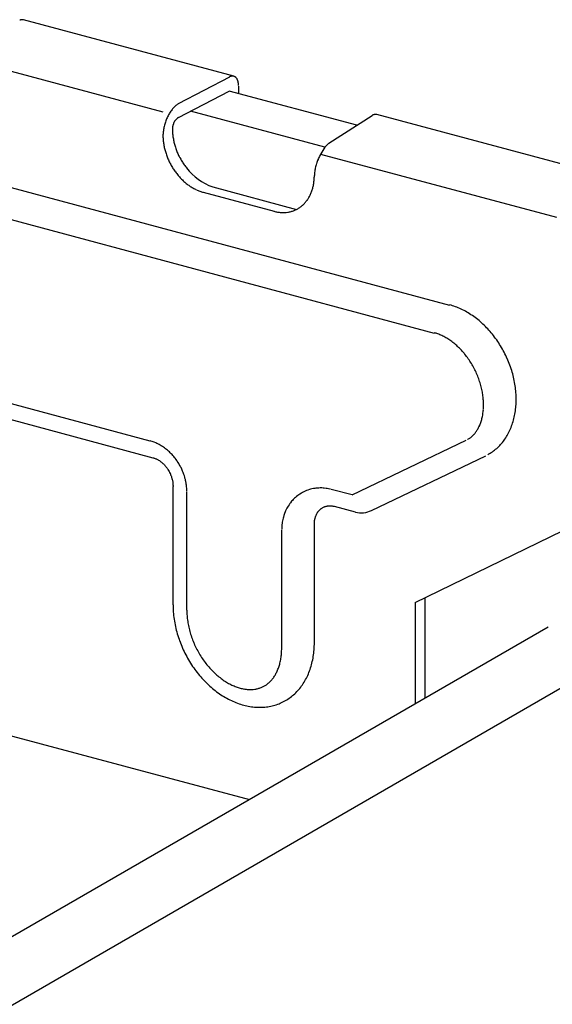
# Model space of a CAD drawing. Extents: x 5 to 415, y 6 to 292.
# Drawn here: x 333 to 335, y 258 to 260 of the extents above; entities that cross this region are included whole.
import ezdxf

# ---------------------------------------------------------------- set-up
doc = ezdxf.new("R2010")
doc.units = 0
doc.header["$MEASUREMENT"] = 0
doc.linetypes.add('DASHED1', pattern=[2.5, 1.25, -1.25])
for name, color, linetype in [('_5-3_野縁', 7, 'CONTINUOUS'), ('_5-9_躯体他', 7, 'CONTINUOUS'), ('_5-A_クリップ', 7, 'CONTINUOUS')]:
    doc.layers.add(name, color=color, linetype=linetype)

msp = doc.modelspace()

# ---------------------------------------------------------------- linework, layer by layer
at = {"layer": '_5-3_野縁', "color": 2, "linetype": 'Continuous'}
for p, q in [((334.6116, 258.9694), (311.5896, 245.6776)), ((334.786, 258.9226), (311.7641, 245.6309))]:
    msp.add_line(p, q, dxfattribs=at)
at = {"layer": '_5-9_躯体他', "color": 4, "linetype": 'DASHED1'}
for p, q in [((334.1996, 260.0489), (333.9248, 260.1226)), ((334.1312, 260.0016), (333.8418, 260.0791)), ((345.813, 255.968), (334.3569, 259.0376))]:
    msp.add_line(p, q, dxfattribs=at)
at = {"layer": '_5-A_クリップ', "color": 7, "linetype": 'Continuous'}
for p, q in [((333.9349, 260.1544), (333.482, 260.2758)), ((333.3595, 260.1912), (333.7823, 260.078)), ((333.816, 260.0957), (333.9262, 260.1533)), ((333.816, 260.0657), (333.9248, 260.1226)), ((333.945, 260.1332), (333.945, 260.1172)), ((332.7179, 260.1125), (334.3993, 259.662)), ((334.7825, 259.9273), (334.2426, 260.072)), ((332.6846, 260.0525), (334.3661, 259.602)), ((334.1398, 260.0107), (334.2326, 260.0701)), ((334.1218, 259.987), (334.6299, 259.8509)), ((333.8692, 259.9047), (334.0214, 259.8639)), ((333.8895, 259.9164), (334.07, 259.868)), ((333.3613, 259.4754), (333.7539, 259.3702)), ((333.3693, 259.4386), (333.7605, 259.3338)), ((333.7559, 259.3696), (333.7546, 259.37)), ((333.7587, 259.3687), (333.7559, 259.3696)), ((333.761, 259.3679), (333.7587, 259.3687)), ((333.7636, 259.3669), (333.761, 259.3679)), ((333.767, 259.3655), (333.7636, 259.3669)), ((333.7692, 259.3645), (333.767, 259.3655)), ((333.7713, 259.3635), (333.7692, 259.3645)), ((333.7743, 259.3619), (333.7713, 259.3635)), ((333.7764, 259.3607), (333.7743, 259.3619)), ((333.7785, 259.3595), (333.7764, 259.3607)), ((333.7815, 259.3576), (333.7785, 259.3595)), ((333.7834, 259.3563), (333.7815, 259.3576)), ((333.7854, 259.3549), (333.7834, 259.3563)), ((333.7881, 259.3529), (333.7854, 259.3549)), ((333.79, 259.3514), (333.7881, 259.3529)), ((334.1895, 259.2535), (334.4354, 259.3715)), ((333.7605, 259.3338), (333.7616, 259.3335)), ((333.7616, 259.3335), (333.7633, 259.3329)), ((333.7633, 259.3329), (333.7643, 259.3326)), ((333.7643, 259.3326), (333.7654, 259.3322)), ((333.7654, 259.3322), (333.7671, 259.3315)), ((333.7671, 259.3315), (333.7681, 259.331)), ((333.7681, 259.331), (333.7691, 259.3305)), ((333.7691, 259.3305), (333.7708, 259.3296)), ((333.7918, 259.3499), (333.79, 259.3514)), ((333.7944, 259.3477), (333.7918, 259.3499)), ((333.7961, 259.3461), (333.7944, 259.3477)), ((333.7978, 259.3445), (333.7961, 259.3461)), ((333.8002, 259.3421), (333.7978, 259.3445)), ((333.8018, 259.3404), (333.8002, 259.3421)), ((333.8033, 259.3387), (333.8018, 259.3404)), ((333.8056, 259.3362), (333.8033, 259.3387)), ((333.807, 259.3344), (333.8056, 259.3362)), ((333.8085, 259.3326), (333.807, 259.3344)), ((333.8105, 259.3299), (333.8085, 259.3326)), ((334.2315, 259.2201), (334.4774, 259.3381)), ((333.7708, 259.3296), (333.7718, 259.3291)), ((333.7718, 259.3291), (333.7728, 259.3285)), ((333.7728, 259.3285), (333.7745, 259.3274)), ((333.7745, 259.3274), (333.7754, 259.3268)), ((333.7754, 259.3268), (333.7764, 259.3261)), ((333.7764, 259.3261), (333.778, 259.3249)), ((333.778, 259.3249), (333.7789, 259.3242)), ((333.7789, 259.3242), (333.7798, 259.3234)), ((333.7798, 259.3234), (333.7814, 259.3221)), ((333.7814, 259.3221), (333.7823, 259.3213)), ((333.7823, 259.3213), (333.7832, 259.3204)), ((333.7832, 259.3204), (333.7846, 259.319)), ((333.7846, 259.319), (333.7855, 259.3181)), ((333.7855, 259.3181), (333.7863, 259.3172)), ((333.7863, 259.3172), (333.7877, 259.3156)), ((333.7877, 259.3156), (333.7885, 259.3146)), ((333.7885, 259.3146), (333.7893, 259.3136)), ((333.7893, 259.3136), (333.7905, 259.3119)), ((333.7905, 259.3119), (333.7913, 259.3109)), ((333.7913, 259.3109), (333.792, 259.3099)), ((333.792, 259.3099), (333.7932, 259.3081)), ((333.8119, 259.328), (333.8105, 259.3299)), ((333.8132, 259.3261), (333.8119, 259.328)), ((333.815, 259.3233), (333.8132, 259.3261)), ((333.8162, 259.3213), (333.815, 259.3233)), ((333.8174, 259.3194), (333.8162, 259.3213)), ((333.8191, 259.3164), (333.8174, 259.3194)), ((333.8202, 259.3144), (333.8191, 259.3164)), ((333.8212, 259.3124), (333.8202, 259.3144)), ((333.8227, 259.3093), (333.8212, 259.3124)), ((333.8236, 259.3072), (333.8227, 259.3093)), ((333.7932, 259.3081), (333.7938, 259.307)), ((333.7938, 259.307), (333.7945, 259.3059)), ((333.7945, 259.3059), (333.7956, 259.304)), ((333.7956, 259.304), (333.7961, 259.3029)), ((333.7961, 259.3029), (333.7967, 259.3018)), ((333.7967, 259.3018), (333.7977, 259.2999)), ((333.7977, 259.2999), (333.7982, 259.2987)), ((333.7982, 259.2987), (333.7987, 259.2976)), ((333.7987, 259.2976), (333.7995, 259.2955)), ((333.7995, 259.2955), (333.7999, 259.2944)), ((333.7999, 259.2944), (333.8004, 259.2932)), ((333.8004, 259.2932), (333.801, 259.2911)), ((333.801, 259.2911), (333.8014, 259.2899)), ((333.8014, 259.2899), (333.8017, 259.2888)), ((333.8017, 259.2888), (333.8023, 259.2867)), ((333.8245, 259.3051), (333.8236, 259.3072)), ((333.8258, 259.302), (333.8245, 259.3051)), ((333.8266, 259.2998), (333.8258, 259.302)), ((333.8274, 259.2977), (333.8266, 259.2998)), ((333.8284, 259.2945), (333.8274, 259.2977)), ((333.8291, 259.2922), (333.8284, 259.2945)), ((333.8297, 259.29), (333.8291, 259.2922)), ((333.8306, 259.2867), (333.8297, 259.29)), ((333.8023, 259.2867), (333.8025, 259.2855)), ((333.8025, 259.2855), (333.8028, 259.2843)), ((333.8028, 259.2843), (333.8032, 259.2822)), ((333.8032, 259.2822), (333.8033, 259.281)), ((333.8033, 259.281), (333.8035, 259.2798)), ((333.8035, 259.2798), (333.8037, 259.2777)), ((333.8037, 259.2777), (333.8038, 259.2765)), ((333.8038, 259.2765), (333.8039, 259.2754)), ((333.8039, 259.2754), (333.804, 259.2733)), ((333.804, 259.2733), (333.804, 259.2721)), ((333.804, 259.0171), (333.804, 259.2721)), ((333.8311, 259.2845), (333.8306, 259.2867)), ((333.8316, 259.2822), (333.8311, 259.2845)), ((333.8322, 259.2789), (333.8316, 259.2822)), ((333.8325, 259.2766), (333.8322, 259.2789)), ((333.8328, 259.2743), (333.8325, 259.2766)), ((333.8332, 259.2708), (333.8328, 259.2743)), ((333.8334, 259.2683), (333.8332, 259.2708)), ((333.8336, 259.2659), (333.8334, 259.2683)), ((334.1064, 259.2672), (334.1028, 259.2665)), ((334.1091, 259.2677), (334.1064, 259.2672)), ((334.1118, 259.268), (334.1091, 259.2677)), ((334.1155, 259.2684), (334.1118, 259.268)), ((334.1182, 259.2685), (334.1155, 259.2684)), ((334.1209, 259.2686), (334.1182, 259.2685)), ((334.1245, 259.2686), (334.1209, 259.2686)), ((334.1271, 259.2684), (334.1245, 259.2686)), ((334.1297, 259.2682), (334.1271, 259.2684)), ((334.1334, 259.2678), (334.1297, 259.2682)), ((334.1362, 259.2673), (334.1334, 259.2678)), ((334.1388, 259.2669), (334.1362, 259.2673)), ((334.1416, 259.2662), (334.1388, 259.2669)), ((333.8337, 259.2631), (333.8336, 259.2659)), ((333.8337, 259.2616), (333.8337, 259.2631)), ((333.8337, 259.0054), (333.8337, 259.2604)), ((334.0656, 259.2465), (334.063, 259.2439)), ((334.0676, 259.2483), (334.0656, 259.2465)), ((334.0697, 259.2501), (334.0676, 259.2483)), ((334.0727, 259.2524), (334.0697, 259.2501)), ((334.0749, 259.2541), (334.0727, 259.2524)), ((334.0772, 259.2556), (334.0749, 259.2541)), ((334.0804, 259.2576), (334.0772, 259.2556)), ((334.0828, 259.2589), (334.0804, 259.2576)), ((334.0853, 259.2602), (334.0828, 259.2589)), ((334.0887, 259.2618), (334.0853, 259.2602)), ((334.0913, 259.2629), (334.0887, 259.2618)), ((334.0939, 259.2639), (334.0913, 259.2629)), ((334.0975, 259.265), (334.0939, 259.2639)), ((334.1001, 259.2658), (334.0975, 259.265)), ((334.1028, 259.2665), (334.1001, 259.2658)), ((334.143, 259.2659), (334.1416, 259.2662)), ((334.1895, 259.2535), (334.1444, 259.2656)), ((334.0493, 259.2251), (334.0476, 259.222)), ((334.0505, 259.2274), (334.0493, 259.2251)), ((334.0519, 259.2297), (334.0505, 259.2274)), ((334.0539, 259.2327), (334.0519, 259.2297)), ((334.0554, 259.2349), (334.0539, 259.2327)), ((334.057, 259.237), (334.0554, 259.2349)), ((334.0593, 259.2399), (334.057, 259.237)), ((334.0611, 259.2419), (334.0593, 259.2399)), ((334.063, 259.2439), (334.0611, 259.2419)), ((334.123, 259.2242), (334.1238, 259.2248)), ((334.1238, 259.2248), (334.1246, 259.2253)), ((334.1246, 259.2253), (334.126, 259.2261)), ((334.126, 259.2261), (334.1268, 259.2266)), ((334.1268, 259.2266), (334.1277, 259.227)), ((334.1277, 259.227), (334.1291, 259.2277)), ((334.1291, 259.2277), (334.13, 259.2281)), ((334.13, 259.2281), (334.1309, 259.2284)), ((334.1309, 259.2284), (334.1325, 259.2289)), ((334.1325, 259.2289), (334.1334, 259.2292)), ((334.1334, 259.2292), (334.1343, 259.2294)), ((334.1343, 259.2294), (334.1359, 259.2298)), ((334.1359, 259.2298), (334.1369, 259.2299)), ((334.1369, 259.2299), (334.1378, 259.2301)), ((334.1378, 259.2301), (334.1395, 259.2302)), ((334.1395, 259.2302), (334.1405, 259.2303)), ((334.1405, 259.2303), (334.1415, 259.2303)), ((334.1415, 259.2303), (334.1432, 259.2303)), ((334.1432, 259.2303), (334.1442, 259.2302)), ((334.1442, 259.2302), (334.1452, 259.2302)), ((334.1452, 259.2302), (334.1469, 259.23)), ((334.1469, 259.23), (334.148, 259.2298)), ((334.148, 259.2298), (334.149, 259.2296)), ((334.149, 259.2296), (334.1507, 259.2292)), ((334.1507, 259.2292), (334.1517, 259.229)), ((334.1969, 259.2169), (334.1517, 259.229)), ((334.0409, 259.2035), (334.0404, 259.2011)), ((334.0416, 259.2059), (334.0409, 259.2035)), ((334.0426, 259.2092), (334.0416, 259.2059)), ((334.0433, 259.2116), (334.0426, 259.2092)), ((334.0442, 259.214), (334.0433, 259.2116)), ((334.0455, 259.2173), (334.0442, 259.214)), ((334.0465, 259.2196), (334.0455, 259.2173)), ((334.0476, 259.222), (334.0465, 259.2196)), ((334.1098, 259.2032), (334.11, 259.2042)), ((334.11, 259.2042), (334.1106, 259.206)), ((334.1106, 259.206), (334.1109, 259.207)), ((334.1109, 259.207), (334.1113, 259.208)), ((334.1113, 259.208), (334.1119, 259.2097)), ((334.1119, 259.2097), (334.1123, 259.2107)), ((334.1123, 259.2107), (334.1128, 259.2116)), ((334.1128, 259.2116), (334.1136, 259.2132)), ((334.1136, 259.2132), (334.1141, 259.2141)), ((334.1141, 259.2141), (334.1146, 259.2149)), ((334.1146, 259.2149), (334.1156, 259.2164)), ((334.1156, 259.2164), (334.1161, 259.2172)), ((334.1161, 259.2172), (334.1167, 259.218)), ((334.1167, 259.218), (334.1178, 259.2193)), ((334.1178, 259.2193), (334.1184, 259.22)), ((334.1184, 259.22), (334.1191, 259.2207)), ((334.1191, 259.2207), (334.1203, 259.2219)), ((334.1203, 259.2219), (334.121, 259.2226)), ((334.121, 259.2226), (334.1217, 259.2232)), ((334.1217, 259.2232), (334.123, 259.2242)), ((334.3256, 259.0224), (334.7168, 259.2126)), ((334.0381, 259.1844), (334.038, 259.1815)), ((334.0383, 259.1868), (334.0381, 259.1844)), ((334.0385, 259.1894), (334.0383, 259.1868)), ((334.0389, 259.193), (334.0385, 259.1894)), ((334.0393, 259.1954), (334.0389, 259.193)), ((334.0397, 259.1977), (334.0393, 259.1954)), ((334.0404, 259.2011), (334.0397, 259.1977)), ((334.1083, 259.1918), (334.1084, 259.1938)), ((334.1083, 259.1906), (334.1083, 259.1918)), ((334.1083, 258.9356), (334.1083, 259.1906)), ((334.1084, 259.1949), (334.1085, 259.1961)), ((334.1084, 259.1938), (334.1084, 259.1949)), ((334.1085, 259.1961), (334.1088, 259.198)), ((334.1088, 259.198), (334.1089, 259.1991)), ((334.1089, 259.1991), (334.1091, 259.2002)), ((334.1091, 259.2002), (334.1095, 259.2021)), ((334.1095, 259.2021), (334.1098, 259.2032)), ((334.038, 259.1815), (334.038, 259.18)), ((334.038, 258.9239), (334.038, 259.1789)), ((334.3256, 259.0224), (334.3256, 258.8043)), ((334.3459, 259.0322), (334.3459, 258.816)), ((332.6587, 258.949), (333.9685, 258.5981))]:
    msp.add_line(p, q, dxfattribs=at)
for centre, radius, start, end in [((333.4805, 260.2599), 0.0164, 107.6446, 114.2144), ((333.4797, 260.2622), 0.0139, 100.3349, 107.6466), ((333.4794, 260.264), 0.0121, 92.2913, 100.3297), ((333.4793, 260.2653), 0.0108, 83.6178, 92.2764), ((333.4794, 260.266), 0.0101, 74.5273, 83.5931), ((333.9345, 260.1358), 0.0194, 114.2083, 120.0815), ((333.9363, 260.1328), 0.0229, 120.0735931396484, 120.0736074304644), ((333.9333, 260.1386), 0.0164, 107.6446, 114.2144), ((333.9325, 260.1409), 0.0139, 100.3349, 107.6466), ((333.9322, 260.1427), 0.0121, 92.2913, 100.3297), ((333.9321, 260.144), 0.0108, 83.6178, 92.2764), ((333.9322, 260.1447), 0.0101, 74.5273, 83.5931), ((333.9323, 260.1448), 0.00993, 65.3222, 74.4969), ((333.9321, 260.1445), 0.0103, 56.3325, 65.293), ((333.9316, 260.1438), 0.0112, 47.8397, 56.3108), ((333.9306, 260.1427), 0.0126, 40.0241, 47.8281), ((333.9291, 260.1414), 0.0147, 32.958, 40.0216), ((333.9269, 260.14), 0.0173, 26.6301, 32.9617), ((333.924, 260.1385), 0.0205, 20.979, 26.637), ((333.9206, 260.1372), 0.0242, 15.9216, 20.9871), ((333.9166, 260.1361), 0.0283, 11.3701, 15.9296), ((333.9122, 260.1352), 0.0328, 7.2418, 11.3774), ((333.9076, 260.1346), 0.0374, 3.4628, 7.2482), ((333.9029, 260.1343), 0.0421, 359.9688, 3.4684), ((333.839, 260.0571), 0.0448, 125.318, 130.036), ((333.8352, 260.0625), 0.0382, 120.0736, 125.3261), ((333.8723, 260.0285), 0.0889, 148.2347, 151.2234), ((333.8668, 260.0319), 0.0825, 145.0959, 148.2385), ((333.8609, 260.036), 0.0753, 141.7603, 145.1003), ((333.8549, 260.0408), 0.0676, 138.1774, 141.7653), ((333.8491, 260.046), 0.0598, 134.2893, 138.1833), ((333.8437, 260.0515), 0.0521, 130.0284, 134.296), ((334.2404, 260.0584), 0.0139, 100.3349, 107.6466), ((334.2401, 260.0602), 0.0121, 92.2913, 100.3297), ((334.24, 260.0615), 0.0108, 83.6178, 92.2764), ((334.2401, 260.0622), 0.0101, 74.5273, 83.5931), ((333.8837, 260.0228), 0.1017, 162.3399, 165.0728), ((333.8842, 260.0226), 0.1022, 159.6194, 162.3426), ((333.8832, 260.023), 0.1011, 156.8795, 159.6222), ((333.8807, 260.0241), 0.0985, 154.0902, 156.8823), ((333.877, 260.0259), 0.0943, 151.22, 154.0933), ((333.8431, 260.0384), 0.0407, 162.3399, 165.0728), ((333.8433, 260.0383), 0.0409, 159.6194, 162.3426), ((333.8429, 260.0384), 0.0405, 156.8795, 159.6222), ((333.8419, 260.0389), 0.0394, 154.0902, 156.8823), ((333.8404, 260.0396), 0.0377, 151.22, 154.0933), ((333.8248, 260.0473), 0.0203, 115.4678, 149.1047), ((334.2424, 260.0533), 0.0194, 114.2083, 120.0815), ((334.2441, 260.0503), 0.0229, 120.0735931396484, 120.0736074304644), ((334.2411, 260.0561), 0.0164, 107.6446, 114.2144), ((333.86, 260.026), 0.0777, 176.7043, 179.9736), ((333.867, 260.0256), 0.0847, 173.6215, 176.7085), ((333.8731, 260.0249), 0.0908, 170.6788, 173.6251), ((333.878, 260.0241), 0.0958, 167.8394, 170.6821), ((333.8816, 260.0233), 0.0995, 165.07, 167.8424), ((333.8803, 260.0396), 0.0777, 176.7043, 179.9736), ((333.921, 260.0416), 0.1185, 180.0208, 184.2828), ((333.8336, 260.0396), 0.0311, 176.7043, 179.9736), ((333.8364, 260.0395), 0.0339, 173.6215, 176.7085), ((333.8389, 260.0392), 0.0363, 170.6788, 173.6251), ((333.9275, 260.0421), 0.125, 184.2802, 188.3926), ((333.8408, 260.0389), 0.0383, 167.8394, 170.6821), ((333.8423, 260.0386), 0.0398, 165.07, 167.8424), ((333.9007, 260.028), 0.1185, 180.0208, 184.2828), ((333.9072, 260.0285), 0.125, 184.2802, 188.3926), ((333.913, 260.0293), 0.1308, 188.3901, 192.3798), ((333.9333, 260.043), 0.1308, 188.3901, 192.3798), ((333.938, 260.044), 0.1357, 192.3773, 196.271), ((334.1965, 259.9491), 0.0838, 132.6335, 155.4095), ((333.9177, 260.0304), 0.1357, 192.3773, 196.271), ((333.9213, 260.0314), 0.1394, 196.2686, 200.0921), ((333.9416, 260.045), 0.1394, 196.2686, 200.0921), ((333.9439, 260.0459), 0.1419, 200.0898, 203.8687), ((333.9449, 260.0463), 0.143, 203.8664, 207.6259), ((333.9237, 260.0323), 0.1419, 200.0898, 203.8687), ((333.9247, 260.0327), 0.143, 203.8664, 207.6259), ((333.9244, 260.0326), 0.1427, 207.6236, 211.3885), ((333.9447, 260.0462), 0.1427, 207.6236, 211.3885), ((333.9432, 260.0453), 0.141, 211.3862, 215.1815), ((334.2097, 259.9355), 0.1017, 162.3399, 165.0728), ((334.2102, 259.9353), 0.1022, 159.6194, 162.3426), ((334.2092, 259.9357), 0.1011, 156.8795, 159.6222), ((334.2067, 259.9367), 0.0985, 154.0902, 156.8823), ((334.203, 259.9385), 0.0943, 151.22, 154.0933), ((333.923, 260.0317), 0.141, 211.3862, 215.1815), ((333.9205, 260.0299), 0.1379, 215.1792, 219.0302), ((333.9407, 260.0435), 0.1379, 215.1792, 219.0302), ((333.929, 260.0301), 0.1204, 217.2142, 250.8483), ((334.1929, 259.9383), 0.0847, 173.6215, 176.7085), ((334.199, 259.9376), 0.0908, 170.6788, 173.6251), ((334.204, 259.9368), 0.0958, 167.8394, 170.6821), ((334.2076, 259.936), 0.0995, 165.07, 167.8424), ((333.9172, 260.0272), 0.1337, 219.0278, 222.9602), ((333.9133, 260.0236), 0.1284, 222.9577, 226.9978), ((333.9091, 260.0191), 0.1222, 226.9953, 231.1698), ((333.9049, 260.0138), 0.1155, 231.1672, 235.5032), ((334.0112, 259.9389), 0.097, 346.0779, 350.9475), ((334.004, 259.94), 0.1042, 350.9453, 355.5871), ((333.9968, 259.9406), 0.1115, 355.5847, 0.0233), ((334.186, 259.9386), 0.0777, 176.7043, 178.5487), ((333.9008, 260.0079), 0.1083, 235.5007, 240.025), ((333.8972, 260.0017), 0.1011, 240.0227, 244.7612), ((333.8942, 259.9952), 0.0939, 244.7592, 249.7354), ((333.8918, 259.9888), 0.0871, 249.7339, 254.9668), ((334.0241, 259.935), 0.0835, 335.579, 340.9622), ((334.0179, 259.9372), 0.09, 340.9611, 346.0797), ((334.04, 259.9252), 0.0647, 311.4464, 317.8265), ((334.0375, 259.9275), 0.068, 317.8307, 323.9994), ((334.034, 259.93), 0.0724, 324.002, 329.9234), ((334.0295, 259.9326), 0.0775, 329.9245, 335.5791), ((334.0423, 259.9419), 0.0808, 254.9661, 260.4678), ((334.0414, 259.9364), 0.0752, 260.4681, 266.2409), ((334.041, 259.9316), 0.0704, 266.2426, 272.2755), ((334.0412, 259.9277), 0.0665, 272.2788, 278.5454), ((334.0416, 259.9248), 0.0635, 278.5503, 285.0072), ((334.0421, 259.923), 0.0617, 285.0134, 291.6015), ((334.0424, 259.9222), 0.0608, 291.6086, 298.2567), ((334.0423, 259.9224), 0.0611, 298.264, 304.8951), ((334.0415, 259.9235), 0.0624, 304.9019, 311.4408), ((334.3622, 259.5238), 0.1437, 69.7339, 74.9668), ((334.3583, 259.5132), 0.155, 64.7592, 69.7354), ((334.3533, 259.5026), 0.1667, 60.0227, 64.7612), ((334.3473, 259.4922), 0.1787, 55.5007, 60.025), ((334.3407, 259.4825), 0.1905, 51.1672, 55.5032), ((334.3337, 259.4738), 0.2017, 46.9953, 51.1698), ((334.3268, 259.4664), 0.2118, 42.9577, 46.9978), ((334.3204, 259.4604), 0.2205, 39.0278, 42.9602), ((334.3419, 259.5121), 0.0937, 69.7339, 74.9668), ((334.338, 259.5015), 0.105, 64.7592, 69.7354), ((334.333, 259.4909), 0.1167, 60.0227, 64.7612), ((334.327, 259.4805), 0.1287, 55.5007, 60.025), ((334.3204, 259.4708), 0.1405, 51.1672, 55.5032), ((334.3149, 259.456), 0.2276, 35.1792, 39.0302), ((334.3108, 259.4531), 0.2326, 31.3862, 35.1815), ((334.3134, 259.4621), 0.1517, 46.9953, 51.1698), ((334.3065, 259.4547), 0.1618, 42.9577, 46.9978), ((334.3001, 259.4487), 0.1705, 39.0278, 42.9602), ((334.3084, 259.4516), 0.2354, 27.6236, 31.3885), ((334.2946, 259.4443), 0.1776, 35.1792, 39.0302), ((334.2905, 259.4413), 0.1826, 31.3862, 35.1815), ((334.308, 259.4513), 0.2359, 23.8664, 27.6259), ((334.3096, 259.4521), 0.2341, 20.0898, 23.8687), ((334.2881, 259.4399), 0.1854, 27.6236, 31.3885), ((334.2877, 259.4396), 0.1859, 23.8664, 27.6259), ((334.3135, 259.4535), 0.23, 16.2686, 20.0921), ((334.2893, 259.4404), 0.1841, 20.0898, 23.8687), ((334.2932, 259.4417), 0.18, 16.2686, 20.0921), ((334.3194, 259.4552), 0.2239, 12.3773, 16.271), ((334.3273, 259.4569), 0.2158, 8.3901, 12.3798), ((334.2991, 259.4435), 0.1739, 12.3773, 16.271), ((334.307, 259.4452), 0.1658, 8.3901, 12.3798), ((334.3367, 259.4583), 0.2062, 4.2802, 8.3926), ((334.3164, 259.4466), 0.1562, 4.2802, 8.3926), ((334.3272, 259.4474), 0.1455, 0.0208, 4.2828), ((334.3475, 259.4591), 0.1955, 0.0208, 4.2828), ((334.359, 259.4591), 0.1839, 355.5847, 0.0233), ((334.3506, 259.4464), 0.122, 350.9453, 355.5871), ((334.3387, 259.4474), 0.1339, 355.5847, 0.0233), ((334.3709, 259.4581), 0.172, 350.9453, 355.5871), ((334.3736, 259.4418), 0.0985, 340.9611, 346.0797), ((334.3624, 259.4446), 0.1101, 346.0779, 350.9475), ((334.3939, 259.4535), 0.1485, 340.9611, 346.0797), ((334.3827, 259.4563), 0.1601, 346.0779, 350.9475), ((334.4001, 259.4299), 0.0694, 324.002, 329.9234), ((334.3927, 259.4342), 0.0779, 329.9245, 335.5791), ((334.3838, 259.4382), 0.0877, 335.579, 340.9622), ((334.4041, 259.45), 0.1377, 335.579, 340.9622), ((334.4138, 259.4174), 0.0507, 298.264, 304.8951), ((334.4125, 259.4191), 0.0529, 304.9019, 311.4408), ((334.41, 259.422), 0.0567, 311.4464, 317.8265), ((334.4059, 259.4257), 0.0623, 317.8307, 323.9994), ((334.4204, 259.4416), 0.1194, 324.002, 329.9234), ((334.413, 259.4459), 0.1279, 329.9245, 335.5791), ((334.4328, 259.4309), 0.1029, 304.9019, 311.4408), ((334.4303, 259.4337), 0.1067, 311.4464, 317.8265), ((334.4262, 259.4375), 0.1123, 317.8307, 323.9994), ((334.4341, 259.4291), 0.1007, 298.264, 304.8951), ((334.2098, 259.2652), 0.05, 255, 295.6378), ((334.0113, 259.0172), 0.2073, 180.0208, 184.2828), ((334.0227, 259.0181), 0.2187, 184.2802, 188.3926), ((333.991, 259.0055), 0.1573, 180.0208, 184.2828), ((334.0024, 259.0063), 0.1687, 184.2802, 188.3926), ((334.0328, 259.0195), 0.2289, 188.3901, 192.3798), ((334.0411, 259.0214), 0.2374, 192.3773, 196.271), ((334.0125, 259.0078), 0.1789, 188.3901, 192.3798), ((334.0474, 259.0232), 0.244, 196.2686, 200.0921), ((334.0208, 259.0096), 0.1874, 192.3773, 196.271), ((334.0271, 259.0115), 0.194, 196.2686, 200.0921), ((334.0515, 259.0247), 0.2483, 200.0898, 203.8687), ((334.0312, 259.0129), 0.1983, 200.0898, 203.8687), ((334.0329, 259.0137), 0.2002, 203.8664, 207.6259), ((333.9132, 258.9355), 0.1951, 355.5847, 0.0233), ((334.0532, 259.0254), 0.2502, 203.8664, 207.6259), ((334.0527, 259.0252), 0.2497, 207.6236, 211.3885), ((334.0325, 259.0135), 0.1997, 207.6236, 211.3885), ((334.0299, 259.0119), 0.1967, 211.3862, 215.1815), ((333.9055, 258.9228), 0.1324, 350.9453, 355.5871), ((333.8929, 258.9238), 0.1451, 355.5847, 0.0233), ((333.9258, 258.9346), 0.1824, 350.9453, 355.5871), ((334.0502, 259.0236), 0.2467, 211.3862, 215.1815), ((334.0256, 259.0088), 0.1914, 215.1792, 219.0302), ((334.0198, 259.0041), 0.1839, 219.0278, 222.9602), ((333.9299, 258.9179), 0.1075, 340.9611, 346.0797), ((333.918, 258.9208), 0.1198, 346.0779, 350.9475), ((333.9502, 258.9296), 0.1575, 340.9611, 346.0797), ((333.9383, 258.9326), 0.1698, 346.0779, 350.9475), ((334.0458, 259.0205), 0.2414, 215.1792, 219.0302), ((334.0401, 259.0158), 0.2339, 219.0278, 222.9602), ((334.013, 258.9978), 0.1746, 222.9577, 226.9978), ((334.0057, 258.9899), 0.1639, 226.9953, 231.1698), ((333.958, 258.9053), 0.0766, 324.002, 329.9234), ((333.9502, 258.9099), 0.0857, 329.9245, 335.5791), ((333.9407, 258.9142), 0.0961, 335.579, 340.9622), ((333.9705, 258.9216), 0.1357, 329.9245, 335.5791), ((333.961, 258.9259), 0.1461, 335.579, 340.9622), ((334.0333, 259.0095), 0.2246, 222.9577, 226.9978), ((334.0259, 259.0016), 0.2139, 226.9953, 231.1698), ((333.9982, 258.9807), 0.152, 231.1672, 235.5032), ((333.9912, 258.9704), 0.1396, 235.5007, 240.025), ((333.9848, 258.9594), 0.1269, 240.0227, 244.7612), ((333.9795, 258.9481), 0.1143, 244.7592, 249.7354), ((333.9725, 258.892), 0.0569, 298.264, 304.8951), ((333.9712, 258.8939), 0.0591, 304.9019, 311.4408), ((333.9685, 258.897), 0.0632, 311.4464, 317.8265), ((333.9641, 258.9009), 0.0691, 317.8307, 323.9994), ((333.9783, 258.917), 0.1266, 324.002, 329.9234), ((334.0185, 258.9924), 0.202, 231.1672, 235.5032), ((334.0115, 258.9821), 0.1896, 235.5007, 240.025), ((333.9754, 258.9369), 0.1024, 249.7339, 254.9668), ((333.9725, 258.9262), 0.0914, 254.9661, 260.4678), ((333.9709, 258.9165), 0.0815, 260.4681, 266.2409), ((333.9703, 258.9081), 0.0731, 266.2426, 272.2755), ((333.9706, 258.9013), 0.0663, 272.2788, 278.5454), ((333.9713, 258.8962), 0.0612, 278.5503, 285.0072), ((333.9722, 258.8931), 0.0579, 285.0134, 291.6015), ((333.9727, 258.8917), 0.0564, 291.6086, 298.2567), ((333.9915, 258.9056), 0.1091, 304.9019, 311.4408), ((333.9888, 258.9087), 0.1132, 311.4464, 317.8265), ((333.9844, 258.9126), 0.1191, 317.8307, 323.9994), ((334.0051, 258.9711), 0.1769, 240.0227, 244.7612), ((333.9998, 258.9598), 0.1643, 244.7592, 249.7354), ((333.9957, 258.9486), 0.1524, 249.7339, 254.9668), ((333.9928, 258.9379), 0.1414, 254.9661, 260.4678), ((333.9925, 258.9048), 0.1079, 285.0134, 291.6015), ((333.993, 258.9034), 0.1064, 291.6086, 298.2567), ((333.9928, 258.9038), 0.1069, 298.264, 304.8951), ((333.9912, 258.9282), 0.1315, 260.4681, 266.2409), ((333.9906, 258.9198), 0.1231, 266.2426, 272.2755), ((333.9909, 258.913), 0.1163, 272.2788, 278.5454), ((333.9916, 258.908), 0.1112, 278.5503, 285.0072)]:
    msp.add_arc(centre, radius, start, end, dxfattribs=at)

doc.saveas('drawing.dxf')
